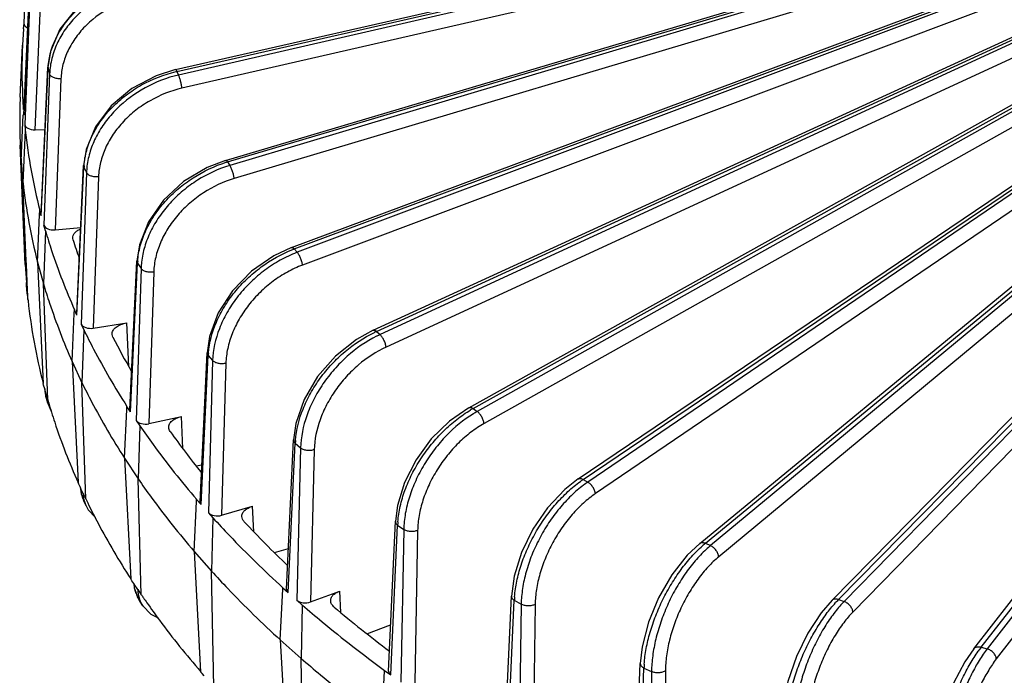
# Model space of a CAD drawing. Units: inches. Extents: x 0 to 17, y 0 to 11.
# Drawn here: x 11.8 to 13, y 6.1 to 7 of the extents above; entities that cross this region are included whole.
import ezdxf

# ---------------------------------------------------------------- set-up
doc = ezdxf.new("R2010")
doc.units = ezdxf.units.IN
doc.header["$LTSCALE"] = 0.935
doc.header["$MEASUREMENT"] = 0
doc.layers.add('7_ALL_FEATURES', color=7, linetype='CONTINUOUS')

msp = doc.modelspace()

# ---------------------------------------------------------------- linework, layer by layer
at = {"layer": '7_ALL_FEATURES', "color": 7, "linetype": 'CONTINUOUS'}
for p, q in [((11.7667, 7.1611), (11.7582, 6.9639)), ((11.9569, 6.9029), (12.7742, 7.089)), ((11.7667, 7.0368), (11.7581, 6.8439)), ((12.0223, 6.7841), (12.8124, 7.0188)), ((12.1089, 6.6699), (13.0172, 7.0088)), ((11.7582, 6.9639), (11.7575, 6.9565)), ((12.2156, 6.5614), (13.0992, 6.9668)), ((11.7576, 6.9565), (11.7564, 6.9349)), ((11.7534, 6.8668), (11.7564, 6.9349)), ((12.3412, 6.46), (13.1769, 6.9263)), ((11.7809, 6.7126), (11.7898, 6.906)), ((12.4843, 6.3666), (13.2523, 6.8862)), ((11.7545, 6.7833), (11.7572, 6.8439)), ((11.7582, 6.8433), (11.7581, 6.8439)), ((12.6435, 6.2823), (13.3269, 6.8455)), ((11.7599, 6.8237), (11.7571, 6.7546)), ((11.7593, 6.8312), (11.7599, 6.8237)), ((11.7728, 6.8241), (11.7861, 6.8245)), ((11.7534, 6.804), (11.7546, 6.7833)), ((11.7601, 6.6478), (11.7534, 6.804)), ((12.8168, 6.208), (13.4024, 6.8034)), ((11.7545, 6.7833), (11.7571, 6.7546)), ((11.7545, 6.7833), (11.7604, 6.6478)), ((11.8274, 6.5833), (11.8365, 6.7773)), ((13.0026, 6.1443), (13.4803, 6.7586)), ((11.7613, 6.6526), (11.7571, 6.7546)), ((11.776, 6.6509), (11.7788, 6.7127)), ((11.7788, 6.7127), (11.7791, 6.7186)), ((11.7811, 6.7112), (11.7791, 6.7186)), ((11.7811, 6.7112), (11.7809, 6.7126)), ((11.7864, 6.6918), (11.7844, 6.6992)), ((11.7992, 6.693), (11.8327, 6.696)), ((11.7864, 6.6918), (11.7838, 6.6225)), ((11.8227, 6.6797), (11.8223, 6.682)), ((11.7601, 6.6478), (11.7615, 6.6239)), ((11.7604, 6.6478), (11.7615, 6.6239)), ((11.7615, 6.6479), (11.7613, 6.6526)), ((11.7629, 6.6142), (11.7615, 6.6479)), ((11.776, 6.6509), (11.7838, 6.6225)), ((11.776, 6.6509), (11.7835, 6.4919)), ((11.897, 6.4576), (11.9063, 6.6521)), ((11.7617, 6.6214), (11.7615, 6.6239)), ((11.7619, 6.6189), (11.7617, 6.6214)), ((11.7621, 6.6164), (11.7619, 6.6189)), ((11.7623, 6.6142), (11.7621, 6.6164)), ((11.7895, 6.4701), (11.7838, 6.6225)), ((11.7629, 6.607), (11.7623, 6.6142)), ((11.7628, 6.6092), (11.763, 6.6066)), ((11.7633, 6.607), (11.7629, 6.6142)), ((11.763, 6.6066), (11.7632, 6.6042)), ((11.7632, 6.6042), (11.7635, 6.6018)), ((11.7633, 6.6054), (11.7633, 6.607)), ((11.7635, 6.6018), (11.7633, 6.6054)), ((11.7636, 6.6018), (11.7637, 6.6003)), ((11.8213, 6.5206), (11.8243, 6.5835)), ((11.8243, 6.5835), (11.8245, 6.5884)), ((11.8278, 6.5812), (11.8245, 6.5884)), ((11.8278, 6.5812), (11.8274, 6.5833)), ((11.8333, 6.5694), (11.8366, 6.5622)), ((11.8491, 6.5642), (11.893, 6.571)), ((11.8366, 6.5622), (11.8342, 6.4928)), ((11.8749, 6.5524), (11.8739, 6.5561)), ((11.989, 6.3368), (11.9983, 6.5319)), ((11.8213, 6.5206), (11.8342, 6.4928)), ((11.8213, 6.5206), (11.8292, 6.362)), ((11.7841, 6.4895), (11.7835, 6.4919)), ((11.7855, 6.4846), (11.7841, 6.4895)), ((11.8392, 6.3406), (11.8342, 6.4928)), ((11.7853, 6.4855), (11.7861, 6.4786)), ((11.7861, 6.4786), (11.7871, 6.4745)), ((11.789, 6.4676), (11.7871, 6.4745)), ((11.7874, 6.4774), (11.7888, 6.4725)), ((11.7888, 6.4725), (11.7895, 6.4701)), ((11.7889, 6.4679), (11.7936, 6.4565)), ((11.7895, 6.4701), (11.7901, 6.4683)), ((11.7901, 6.4683), (11.7903, 6.4673)), ((11.893, 6.4578), (11.8932, 6.4617)), ((11.8978, 6.4547), (11.8932, 6.4617)), ((11.89, 6.3937), (11.893, 6.4578)), ((11.8978, 6.4547), (11.897, 6.4576)), ((11.9221, 6.4391), (11.9645, 6.4485)), ((11.9054, 6.4434), (11.91, 6.4364)), ((11.91, 6.4364), (11.9078, 6.3668)), ((12.1023, 6.2221), (12.1116, 6.4178)), ((11.89, 6.3937), (11.9078, 6.3668)), ((11.89, 6.3937), (11.8983, 6.2356)), ((11.9841, 6.3837), (11.9913, 6.3853)), ((11.8303, 6.3597), (11.8292, 6.362)), ((11.8323, 6.3554), (11.8303, 6.3597)), ((11.912, 6.2149), (11.9078, 6.3668)), ((11.8321, 6.3565), (11.8334, 6.3473)), ((11.8326, 6.3548), (11.8323, 6.3554)), ((11.8334, 6.3473), (11.8367, 6.3378)), ((11.8358, 6.3478), (11.8392, 6.3406)), ((11.8397, 6.3314), (11.8367, 6.3378)), ((11.9813, 6.2716), (11.9844, 6.337)), ((11.9844, 6.337), (11.9845, 6.3398)), ((11.9845, 6.3398), (11.9904, 6.3332)), ((11.8397, 6.3315), (11.8426, 6.3261)), ((11.8426, 6.3261), (11.8521, 6.316)), ((11.9999, 6.3223), (12.0058, 6.3157)), ((12.0173, 6.3191), (12.0578, 6.331)), ((12.0058, 6.3157), (12.0039, 6.246)), ((12.2358, 6.115), (12.2449, 6.3112)), ((11.9813, 6.2716), (12.0039, 6.246)), ((11.9813, 6.2716), (11.9898, 6.1141)), ((12.0864, 6.2702), (12.1049, 6.2757)), ((12.0072, 6.0943), (12.0039, 6.246)), ((11.8998, 6.2333), (11.8983, 6.2356)), ((11.9022, 6.2297), (11.8998, 6.2333)), ((11.9022, 6.2297), (11.9029, 6.2239)), ((11.9029, 6.2287), (11.9022, 6.2297)), ((11.9029, 6.2239), (11.9083, 6.2093)), ((11.9074, 6.2219), (11.912, 6.2149)), ((12.0941, 6.1557), (12.0973, 6.2224)), ((12.0973, 6.2224), (12.0974, 6.2241)), ((12.0974, 6.2241), (12.1044, 6.2179)), ((12.1338, 6.2055), (12.1719, 6.2198)), ((11.9083, 6.2093), (11.9101, 6.2063)), ((11.914, 6.2004), (11.91, 6.2064)), ((12.1159, 6.2077), (12.1229, 6.2014)), ((12.3886, 6.03), (12.3968, 6.2132)), ((12.8168, 6.208), (12.8168, 6.208)), ((12.1229, 6.2014), (12.1213, 6.1316)), ((12.2076, 6.1639), (12.2386, 6.1756)), ((12.0941, 6.1557), (12.1213, 6.1316)), ((12.0941, 6.1557), (12.1029, 5.9987)), ((12.1238, 5.9801), (12.1213, 6.1316)), ((11.9918, 6.1119), (11.9898, 6.1141)), ((12.2274, 6.0473), (12.2305, 6.1152)), ((12.2305, 6.1152), (12.2306, 6.1159)), ((12.2306, 6.1159), (12.2387, 6.1101)), ((12.5571, 5.9276), (12.5656, 6.1249)), ((11.9945, 6.1087), (11.9918, 6.1119))]:
    msp.add_line(p, q, dxfattribs=at)
at = {"layer": '7_ALL_FEATURES', "color": 9, "linetype": 'CONTINUOUS'}
for p, q in [((11.9587, 6.9006), (12.776, 7.0867)), ((12.7775, 7.0834), (11.9609, 6.8959)), ((12.7819, 7.066), (11.9653, 6.8785)), ((12.9728, 7.06), (12.028, 6.7774)), ((12.9785, 7.043), (12.0337, 6.7603)), ((11.7582, 6.8433), (11.7667, 7.0362)), ((11.7674, 7.0288), (11.7593, 6.8312)), ((11.7809, 7.0216), (11.7728, 6.8241)), ((12.025, 6.782), (12.815, 7.0167)), ((12.1124, 6.668), (13.0208, 7.0069)), ((13.0505, 7.0144), (12.1163, 6.6636)), ((13.0574, 6.9977), (12.1232, 6.6469)), ((12.22, 6.5599), (13.1036, 6.9652)), ((13.1233, 6.9704), (12.2247, 6.5557)), ((13.1313, 6.9541), (12.2327, 6.5395)), ((13.1934, 6.927), (12.352, 6.455)), ((12.3466, 6.4588), (13.1824, 6.9251)), ((11.7811, 6.7112), (11.79, 6.9046)), ((11.7898, 6.906), (11.79, 6.9046)), ((11.79, 6.9046), (11.792, 6.8973)), ((11.9587, 6.9006), (11.9609, 6.8959)), ((13.2024, 6.9113), (12.361, 6.4393)), ((11.792, 6.8973), (11.7844, 6.6992)), ((11.8068, 6.891), (11.7992, 6.693)), ((12.4908, 6.366), (13.2588, 6.8855)), ((13.2625, 6.8834), (12.4968, 6.3625)), ((13.2724, 6.8682), (12.5068, 6.3474)), ((12.651, 6.2824), (13.3344, 6.8456)), ((13.3323, 6.8385), (12.6576, 6.2793)), ((13.3431, 6.824), (12.6684, 6.2647)), ((12.8254, 6.2089), (13.411, 6.8043)), ((13.4045, 6.7915), (12.8326, 6.2062)), ((11.8278, 6.5812), (11.837, 6.7751)), ((11.8365, 6.7773), (11.837, 6.7751)), ((11.837, 6.7751), (11.8403, 6.768)), ((12.025, 6.782), (12.028, 6.7774)), ((13.416, 6.7777), (12.8441, 6.1923)), ((11.8403, 6.768), (11.8333, 6.5694)), ((11.8561, 6.7626), (11.8491, 6.5642)), ((13.0122, 6.1463), (13.49, 6.7606)), ((13.4809, 6.7412), (13.0199, 6.1441)), ((13.493, 6.7281), (13.0319, 6.1309)), ((12.1124, 6.668), (12.1163, 6.6636)), ((11.8978, 6.4547), (11.9071, 6.6492)), ((11.9117, 6.6424), (11.9054, 6.4434)), ((11.9063, 6.6521), (11.9071, 6.6492)), ((11.9071, 6.6492), (11.9117, 6.6424)), ((11.9284, 6.6379), (11.9221, 6.4391)), ((11.7628, 6.6092), (11.7621, 6.6164)), ((11.7628, 6.6092), (11.7629, 6.6071)), ((11.8957, 6.5138), (11.893, 6.571)), ((12.22, 6.5599), (12.2247, 6.5557)), ((11.9904, 6.3332), (11.9997, 6.5282)), ((11.9983, 6.5319), (11.9997, 6.5282)), ((11.9997, 6.5282), (12.0055, 6.5217)), ((12.0055, 6.5217), (11.9999, 6.3223)), ((12.0229, 6.5182), (12.0173, 6.3191)), ((11.7874, 6.4774), (11.7855, 6.4846)), ((11.9665, 6.4064), (11.9645, 6.4485)), ((12.3466, 6.4588), (12.352, 6.455)), ((12.1044, 6.2179), (12.1137, 6.4135)), ((12.1137, 6.4135), (12.1206, 6.4073)), ((12.1206, 6.4073), (12.1159, 6.2077)), ((12.1385, 6.405), (12.1338, 6.2055)), ((12.4908, 6.366), (12.4968, 6.3625)), ((11.8358, 6.3478), (11.8326, 6.3548)), ((12.0594, 6.2975), (12.0578, 6.331)), ((12.2387, 6.1101), (12.2478, 6.3063)), ((12.2478, 6.3063), (12.2558, 6.3006)), ((12.2558, 6.3006), (12.252, 6.1006)), ((12.274, 6.2993), (12.2701, 6.0995)), ((12.651, 6.2824), (12.6576, 6.2793)), ((11.9074, 6.2219), (11.9029, 6.2287)), ((12.1732, 6.1918), (12.1719, 6.2198)), ((12.3924, 6.0245), (12.4006, 6.2077)), ((12.4006, 6.2077), (12.4096, 6.2025)), ((12.8254, 6.2089), (12.8326, 6.2062)), ((12.4096, 6.2025), (12.4069, 6.0162)), ((12.4279, 6.2023), (12.4251, 6.0164)), ((13.0122, 6.1463), (13.0199, 6.1441)), ((12.5619, 5.9217), (12.5704, 6.1189)), ((12.5704, 6.1189), (12.5803, 6.1143)), ((12.5803, 6.1143), (12.5783, 5.914)), ((12.5985, 6.1152), (12.5965, 5.9151))]:
    msp.add_line(p, q, dxfattribs=at)
at = {"layer": '7_ALL_FEATURES', "color": 7, "linetype": 'CONTINUOUS'}
for points in [[(11.9132, 7.025), (11.8873, 7.0186), (11.8544, 7.0036), (11.8265, 6.9823), (11.8055, 6.9561), (11.7931, 6.9269), (11.7898, 6.906)], [(11.9569, 6.9029), (11.9316, 6.895), (11.8996, 6.8782), (11.8724, 6.8553), (11.852, 6.8281), (11.8398, 6.7984), (11.8365, 6.7773)], [(12.0223, 6.7841), (11.9981, 6.7748), (11.9673, 6.7562), (11.941, 6.7319), (11.9213, 6.7037), (11.9095, 6.6734), (11.9063, 6.6522)], [(12.1089, 6.6699), (12.0858, 6.6592), (12.0565, 6.6389), (12.0316, 6.6133), (12.0128, 6.5841), (12.0014, 6.5534), (11.9983, 6.5319)], [(12.2156, 6.5614), (12.1939, 6.5494), (12.1664, 6.5276), (12.143, 6.5007), (12.1254, 6.4707), (12.1146, 6.4395), (12.1116, 6.4178)], [(12.3412, 6.46), (12.3157, 6.4425), (12.2919, 6.4191), (12.2719, 6.3918), (12.2568, 6.3622), (12.2475, 6.3318), (12.2449, 6.3112)], [(12.4843, 6.3666), (12.4666, 6.3527), (12.4441, 6.3289), (12.4248, 6.3009), (12.4099, 6.2703), (12.4003, 6.2391), (12.3968, 6.2132)], [(12.6435, 6.2823), (12.6271, 6.2668), (12.6067, 6.2409), (12.5894, 6.211), (12.5762, 6.1791), (12.5681, 6.1469), (12.5656, 6.1249)], [(12.8168, 6.208), (12.8026, 6.1914), (12.785, 6.1644), (12.7701, 6.1339), (12.7588, 6.1015), (12.7516, 6.0692), (12.7495, 6.0473)], [(11.914, 6.2004), (11.9244, 6.1894), (11.9341, 6.1847)], [(13.0026, 6.1443), (12.9906, 6.1269), (12.976, 6.099), (12.9636, 6.0679), (12.9542, 6.0353), (12.9482, 6.003), (12.9464, 5.9812)]]:
    msp.add_lwpolyline(points, dxfattribs=at)
for centre, radius, start, end in [((12.4884, 6.9036), 0.7327, 177.55, 182.873), ((12.487, 6.8354), 0.7342, 177.5502, 178.7932), ((12.4907, 6.9037), 0.7351, 182.8723, 184.1327), ((12.4863, 6.8354), 0.7335, 178.7933, 179.329), ((12.4866, 6.8354), 0.7338, 179.3299, 182.4499), ((12.5096, 6.9059), 0.7541, 186.2545, 194.3816), ((12.5077, 6.8377), 0.7551, 186.3179, 194.3181), ((12.5845, 6.92), 0.7988, 197.5075, 199.3096), ((12.5154, 6.6819), 0.7561, 186.1939, 194.5519), ((12.695, 6.9684), 0.9196, 206.8999, 210.0764), ((12.8382, 7.0608), 1.0902, 215.4282, 218.9706), ((12.6458, 6.7281), 0.8948, 205.659, 205.9147), ((12.6492, 6.7298), 0.8986, 205.9147, 206.1864), ((13.0036, 7.2042), 1.3092, 223.0415, 226.575), ((12.7773, 6.8053), 1.0474, 214.3068, 214.5715), ((12.7836, 6.8097), 1.0551, 214.5717, 215.0042), ((13.1794, 7.3994), 1.572, 229.7925, 233.1656)]:
    msp.add_arc(centre, radius, start, end, dxfattribs=at)
at = {"layer": '7_ALL_FEATURES', "color": 9, "linetype": 'CONTINUOUS'}
for centre, radius, start, end in [((11.8815, 6.9004), 0.0916, 176.5642, 177.3816), ((11.8893, 6.8935), 0.0974, 173.0373, 177.7572), ((11.9962, 6.7361), 0.1688, 102.8386, 103.1669), ((11.9317, 6.7707), 0.0948, 176.1205, 177.3276), ((11.9413, 6.7644), 0.1011, 173.1845, 177.9171), ((12.0724, 6.6224), 0.1664, 106.5585, 107.1141), ((12.1695, 6.5151), 0.1631, 110.4778, 111.2772), ((12.1724, 6.5143), 0.1595, 110.5868, 111.9453), ((12.0065, 6.6445), 0.0994, 175.7874, 177.3027), ((12.0178, 6.6388), 0.1061, 173.4613, 178.0996), ((12.2865, 6.4151), 0.1593, 114.6595, 115.7225), ((12.2898, 6.4147), 0.1553, 114.7753, 116.5578), ((12.1053, 6.5233), 0.1057, 175.5656, 177.3068), ((11.8323, 6.4867), 0.0468, 182.6437, 191.6724), ((11.832, 6.4867), 0.0466, 191.6793, 195.1841), ((11.8312, 6.4791), 0.0438, 182.1904, 185.9325), ((11.831, 6.4791), 0.0436, 185.9334, 192.181), ((11.8308, 6.479), 0.0434, 192.1858, 194.9203), ((12.4227, 6.3226), 0.1561, 119.1758, 120.5187), ((12.4261, 6.3228), 0.1515, 119.2998, 121.501), ((12.2271, 6.4082), 0.1135, 175.4524, 177.3437), ((12.5768, 6.2389), 0.1535, 124.1022, 125.7341), ((12.5804, 6.2397), 0.1485, 124.2367, 126.8305), ((11.8791, 6.3571), 0.0466, 182.7318, 192.0306), ((11.8778, 6.3568), 0.0453, 192.0329, 198.4029), ((11.877, 6.3565), 0.0444, 198.4186, 200.5411), ((11.8768, 6.3564), 0.0442, 200.5441, 204.9), ((11.877, 6.3488), 0.0412, 200.2661, 204.8016), ((12.3719, 6.3006), 0.1243, 175.4537, 177.4067), ((12.7484, 6.1643), 0.153, 129.5241, 131.4349), ((12.7517, 6.1659), 0.1473, 129.6699, 132.5997), ((11.9463, 6.2301), 0.0434, 196.299, 200.4894), ((11.9453, 6.2297), 0.0423, 200.4958, 205.9391), ((11.9448, 6.2295), 0.0417, 205.9443, 213.6042), ((11.9464, 6.2219), 0.0389, 199.843, 213.5764), ((12.539, 6.2017), 0.1385, 175.5624, 177.4976), ((12.9371, 6.0992), 0.1565, 135.5268, 137.6669), ((12.9395, 6.1018), 0.1494, 135.6842, 138.8388), ((13.1441, 6.0439), 0.167, 142.1853, 144.4452), ((13.1445, 6.0479), 0.1574, 142.3537, 145.5521), ((12.7281, 6.1124), 0.1578, 175.7721, 177.6153)]:
    msp.add_arc(centre, radius, start, end, dxfattribs=at)
at = {"layer": '7_ALL_FEATURES', "color": 7, "linetype": 'CONTINUOUS'}
for centre, ratio, start_param, end_param in [((11.7711, 6.9635), 0.577043, 3.088984, 4.042176), ((11.7722, 6.8316), 0.577116, -3.089577, -1.51939), ((11.7972, 6.7003), 0.577199, -2.984925, -1.414737), ((11.8458, 6.5714), 0.577289, -2.88024, -1.310053), ((11.9175, 6.446), 0.577381, -2.775523, -1.205336), ((12.0019, 6.3366), 0.576903, 3.114018, 3.61252), ((12.0115, 6.3257), 0.577471, -2.670773, -1.100586), ((12.1153, 6.2219), 0.576914, 3.114188, 3.717081), ((12.1267, 6.2117), 0.577556, -2.565991, -0.995804), ((12.2488, 6.1148), 0.576943, 3.114659, 3.821651)]:
    msp.add_ellipse(centre, major_axis=(0.0129, 0), ratio=ratio, start_param=start_param, end_param=end_param, dxfattribs=at)
at = {"layer": '7_ALL_FEATURES', "color": 9, "linetype": 'CONTINUOUS'}
for points, knots in [([(11.7901, 6.9059), (11.7905, 6.9127), (11.7928, 6.9264), (11.8006, 6.9461), (11.8124, 6.9648), (11.8331, 6.9877), (11.8668, 7.0102), (11.898, 7.02), (11.9142, 7.0227)], [0, 0, 0, 0, 0.111077, 0.226229, 0.34609, 0.470813, 0.731457, 1, 1, 1, 1]), ([(11.9155, 7.0178), (11.9, 7.0152), (11.8699, 7.0058), (11.8374, 6.9843), (11.8168, 6.9624), (11.8048, 6.9445), (11.7965, 6.9253), (11.7934, 6.912), (11.7926, 6.9053)], [0, 0, 0, 0, 0.265348, 0.524476, 0.649456, 0.770303, 0.886993, 1, 1, 1, 1]), ([(11.9187, 7.0002), (11.9039, 6.9978), (11.8753, 6.9886), (11.8448, 6.9674), (11.8262, 6.946), (11.8157, 6.9285), (11.8089, 6.91), (11.807, 6.8973), (11.8068, 6.891)], [0, 0, 0, 0, 0.266639, 0.526264, 0.651054, 0.771435, 0.887565, 1, 1, 1, 1]), ([(11.8371, 6.7771), (11.8375, 6.7839), (11.84, 6.7977), (11.8476, 6.8176), (11.8591, 6.8368), (11.874, 6.8544), (11.8919, 6.8701), (11.9189, 6.8878), (11.9419, 6.8967), (11.9577, 6.9004)], [0, 0, 0, 0, 0.110826, 0.226642, 0.347593, 0.473346, 0.602949, 0.735057, 1, 1, 1, 1]), ([(11.9569, 6.9029), (11.957, 6.9029), (11.9572, 6.9028), (11.9575, 6.9026), (11.9578, 6.9023), (11.9582, 6.9016), (11.9585, 6.901), (11.9587, 6.9006)], [0, 0, 0, 0, 0.124512, 0.2141, 0.326012, 0.618446, 1, 1, 1, 1]), ([(11.8068, 6.891), (11.8051, 6.8908), (11.8018, 6.891), (11.7979, 6.892), (11.7953, 6.8934), (11.7933, 6.8948), (11.7923, 6.8963), (11.792, 6.8973)], [0, 0, 0, 0, 0.295089, 0.574264, 0.699413, 0.812272, 1, 1, 1, 1]), ([(11.9609, 6.8959), (11.9456, 6.8924), (11.9161, 6.8811), (11.8845, 6.8577), (11.8646, 6.8347), (11.8529, 6.8162), (11.8447, 6.7966), (11.8417, 6.7831), (11.8409, 6.7764)], [0, 0, 0, 0, 0.261955, 0.521509, 0.647508, 0.769468, 0.886948, 1, 1, 1, 1]), ([(11.9653, 6.8785), (11.9651, 6.88), (11.9646, 6.8831), (11.9636, 6.8878), (11.9624, 6.8921), (11.9614, 6.8947), (11.9609, 6.8959)], [0, 0, 0, 0, 0.252244, 0.529634, 0.79146, 1, 1, 1, 1]), ([(11.9653, 6.8785), (11.9508, 6.8752), (11.9295, 6.8668), (11.9047, 6.8503), (11.8884, 6.8355), (11.8749, 6.8188), (11.8647, 6.8007), (11.8582, 6.7819), (11.8563, 6.7689), (11.8561, 6.7626)], [0, 0, 0, 0, 0.263283, 0.394856, 0.524188, 0.649991, 0.771363, 0.887997, 1, 1, 1, 1]), ([(12.0223, 6.7841), (12.0227, 6.7842), (12.0235, 6.7838), (12.0243, 6.7829), (12.0247, 6.7823), (12.025, 6.782)], [0, 0, 0, 0, 0.357016, 0.641406, 1, 1, 1, 1]), ([(11.9073, 6.6519), (11.9078, 6.6586), (11.9102, 6.6725), (11.9177, 6.6927), (11.9287, 6.7123), (11.943, 6.7307), (11.9602, 6.7473), (11.986, 6.7664), (12.0081, 6.7768), (12.0234, 6.7815)], [0, 0, 0, 0, 0.111083, 0.227911, 0.350148, 0.477005, 0.607147, 0.738935, 1, 1, 1, 1]), ([(12.028, 6.7774), (12.0132, 6.7729), (11.9916, 6.763), (11.9663, 6.7446), (11.9494, 6.7285), (11.9351, 6.7106), (11.9239, 6.6914), (11.916, 6.6714), (11.9131, 6.6577), (11.9123, 6.6509)], [0, 0, 0, 0, 0.257932, 0.388555, 0.518077, 0.645023, 0.768142, 0.886592, 1, 1, 1, 1]), ([(12.0337, 6.7603), (12.0336, 6.7618), (12.033, 6.7649), (12.0317, 6.7695), (12.0303, 6.7732), (12.029, 6.7758), (12.0284, 6.7769), (12.028, 6.7774)], [0, 0, 0, 0, 0.248874, 0.523988, 0.786401, 0.901532, 1, 1, 1, 1]), ([(11.8561, 6.7626), (11.8544, 6.7624), (11.8511, 6.7623), (11.8464, 6.7633), (11.8426, 6.7651), (11.8408, 6.767), (11.8403, 6.768)], [0, 0, 0, 0, 0.285963, 0.564062, 0.806488, 1, 1, 1, 1]), ([(12.0337, 6.7603), (12.0195, 6.7561), (11.999, 6.7464), (11.9752, 6.7284), (11.9594, 6.7127), (11.9465, 6.6952), (11.9367, 6.6766), (11.9304, 6.6574), (11.9286, 6.6443), (11.9284, 6.6379)], [0, 0, 0, 0, 0.259599, 0.390969, 0.520924, 0.647853, 0.770449, 0.887952, 1, 1, 1, 1]), ([(12.1089, 6.6699), (12.1091, 6.6699), (12.1097, 6.67), (12.1106, 6.6696), (12.1115, 6.6689), (12.1121, 6.6683), (12.1124, 6.668)], [0, 0, 0, 0, 0.175959, 0.392124, 0.666017, 1, 1, 1, 1]), ([(11.9999, 6.5314), (12.001, 6.5454), (12.0068, 6.5667), (12.0205, 6.5927), (12.0341, 6.6118), (12.0503, 6.6293), (12.0747, 6.6497), (12.0957, 6.6615), (12.1103, 6.6672)], [0, 0, 0, 0, 0.229164, 0.352865, 0.4809, 0.611584, 0.743006, 1, 1, 1, 1]), ([(12.1128, 6.6622), (12.1055, 6.6593), (12.0911, 6.6522), (12.0711, 6.6388), (12.0528, 6.6227), (12.0369, 6.6046), (12.0238, 6.5848), (12.0109, 6.5578), (12.0059, 6.5359), (12.0055, 6.5217)], [0, 0, 0, 0, 0.127062, 0.257063, 0.38816, 0.518556, 0.646407, 0.7701, 1, 1, 1, 1]), ([(12.1232, 6.6469), (12.123, 6.6484), (12.1224, 6.6515), (12.1208, 6.656), (12.1191, 6.6596), (12.1175, 6.662), (12.1167, 6.6631), (12.1163, 6.6636)], [0, 0, 0, 0, 0.24505, 0.51742, 0.780474, 0.897815, 1, 1, 1, 1]), ([(11.9284, 6.6379), (11.9268, 6.6376), (11.9234, 6.6374), (11.9186, 6.638), (11.9145, 6.6396), (11.9124, 6.6414), (11.9117, 6.6424)], [0, 0, 0, 0, 0.276065, 0.552087, 0.799335, 1, 1, 1, 1]), ([(12.1232, 6.6469), (12.1164, 6.6443), (12.103, 6.6381), (12.0843, 6.6261), (12.0673, 6.6115), (12.0523, 6.5948), (12.04, 6.5766), (12.0307, 6.5574), (12.0247, 6.5379), (12.023, 6.5247), (12.0229, 6.5182)], [0, 0, 0, 0, 0.126287, 0.255878, 0.386813, 0.517238, 0.645232, 0.769102, 0.887637, 1, 1, 1, 1]), ([(12.1139, 6.4172), (12.115, 6.4313), (12.1206, 6.4526), (12.1334, 6.4792), (12.1461, 6.4989), (12.1613, 6.5173), (12.1839, 6.5389), (12.2035, 6.5519), (12.2173, 6.5586)], [0, 0, 0, 0, 0.231582, 0.356695, 0.485773, 0.616804, 0.747627, 1, 1, 1, 1]), ([(12.2203, 6.5536), (12.2064, 6.5467), (12.1867, 6.533), (12.1644, 6.5105), (12.1496, 6.4915), (12.1375, 6.471), (12.1256, 6.4436), (12.121, 6.4216), (12.1206, 6.4073)], [0, 0, 0, 0, 0.252517, 0.383263, 0.514167, 0.643117, 0.768161, 1, 1, 1, 1]), ([(12.2156, 6.5614), (12.2159, 6.5616), (12.2165, 6.5617), (12.2173, 6.5615), (12.2186, 6.561), (12.2194, 6.5604), (12.22, 6.5599)], [0, 0, 0, 0, 0.190588, 0.353297, 0.541391, 1, 1, 1, 1]), ([(12.2327, 6.5395), (12.2325, 6.5409), (12.2318, 6.544), (12.23, 6.5484), (12.228, 6.5519), (12.2261, 6.5543), (12.2252, 6.5553), (12.2247, 6.5557)], [0, 0, 0, 0, 0.240965, 0.510248, 0.773962, 0.893737, 1, 1, 1, 1]), ([(12.2327, 6.5395), (12.2196, 6.5335), (12.2011, 6.5212), (12.18, 6.5007), (12.166, 6.4832), (12.1545, 6.4643), (12.1432, 6.4387), (12.1388, 6.4183), (12.1385, 6.405)], [0, 0, 0, 0, 0.250964, 0.381602, 0.512704, 0.642041, 0.767539, 1, 1, 1, 1]), ([(12.0229, 6.5182), (12.0213, 6.5178), (12.018, 6.5174), (12.0131, 6.5178), (12.0093, 6.519), (12.0069, 6.5204), (12.0059, 6.5212), (12.0055, 6.5217)], [0, 0, 0, 0, 0.265685, 0.538841, 0.790417, 0.901527, 1, 1, 1, 1]), ([(12.2481, 6.3105), (12.2486, 6.3173), (12.2508, 6.3313), (12.2571, 6.3522), (12.2662, 6.3731), (12.2779, 6.3934), (12.2919, 6.4125), (12.3076, 6.4298), (12.3248, 6.4448), (12.3371, 6.4533), (12.3434, 6.457)], [0, 0, 0, 0, 0.113723, 0.23464, 0.361071, 0.491038, 0.622229, 0.752248, 0.878882, 1, 1, 1, 1]), ([(12.347, 6.452), (12.334, 6.4441), (12.316, 6.4292), (12.2957, 6.4056), (12.2822, 6.3858), (12.2711, 6.3648), (12.2628, 6.3432), (12.2574, 6.3218), (12.256, 6.3075), (12.2558, 6.3006)], [0, 0, 0, 0, 0.248062, 0.37824, 0.509458, 0.639344, 0.765628, 0.886411, 1, 1, 1, 1]), ([(12.3412, 6.46), (12.3415, 6.4602), (12.3423, 6.4604), (12.3437, 6.4603), (12.3452, 6.4598), (12.3461, 6.4592), (12.3466, 6.4588)], [0, 0, 0, 0, 0.200688, 0.426914, 0.692664, 1, 1, 1, 1]), ([(12.361, 6.4393), (12.3608, 6.4407), (12.3601, 6.4438), (12.3581, 6.4481), (12.3558, 6.4514), (12.3536, 6.4537), (12.3525, 6.4546), (12.352, 6.455)], [0, 0, 0, 0, 0.236814, 0.502801, 0.767168, 0.889493, 1, 1, 1, 1]), ([(12.361, 6.4393), (12.355, 6.4359), (12.3432, 6.4281), (12.327, 6.4139), (12.3122, 6.3974), (12.2993, 6.379), (12.2886, 6.3595), (12.2806, 6.3393), (12.2755, 6.3192), (12.2741, 6.3058), (12.274, 6.2993)], [0, 0, 0, 0, 0.120076, 0.246177, 0.376081, 0.507477, 0.637837, 0.764718, 0.886042, 1, 1, 1, 1]), ([(12.1116, 6.4178), (12.1116, 6.417), (12.112, 6.4154), (12.113, 6.4141), (12.1137, 6.4135)], [0, 0, 0, 0, 0.466183, 1, 1, 1, 1]), ([(12.1385, 6.405), (12.137, 6.4044), (12.1337, 6.4038), (12.1288, 6.4039), (12.1249, 6.4049), (12.1222, 6.4061), (12.1211, 6.4069), (12.1206, 6.4073)], [0, 0, 0, 0, 0.255514, 0.525686, 0.7816, 0.896866, 1, 1, 1, 1]), ([(12.4009, 6.2124), (12.4014, 6.2192), (12.4035, 6.2333), (12.4092, 6.2543), (12.4175, 6.2755), (12.4281, 6.2963), (12.4406, 6.316), (12.4548, 6.3342), (12.4703, 6.3501), (12.4815, 6.3594), (12.4872, 6.3635)], [0, 0, 0, 0, 0.11503, 0.237528, 0.365417, 0.496386, 0.627844, 0.757171, 0.881969, 1, 1, 1, 1]), ([(12.4914, 6.3586), (12.4856, 6.3543), (12.4744, 6.3446), (12.4591, 6.3279), (12.4451, 6.3091), (12.4331, 6.2886), (12.4232, 6.2671), (12.4157, 6.2453), (12.411, 6.2237), (12.4097, 6.2094), (12.4096, 6.2025)], [0, 0, 0, 0, 0.118743, 0.244016, 0.373631, 0.505165, 0.635997, 0.763557, 0.885593, 1, 1, 1, 1]), ([(12.4843, 6.3666), (12.4847, 6.3669), (12.4857, 6.3673), (12.4873, 6.3673), (12.489, 6.3669), (12.4902, 6.3663), (12.4908, 6.366)], [0, 0, 0, 0, 0.207785, 0.437225, 0.700895, 1, 1, 1, 1]), ([(12.5068, 6.3474), (12.5066, 6.3488), (12.5058, 6.3518), (12.5036, 6.356), (12.5006, 6.3598), (12.4981, 6.3618), (12.4968, 6.3625)], [0, 0, 0, 0, 0.232882, 0.495593, 0.760699, 1, 1, 1, 1]), ([(11.8358, 6.3478), (11.8359, 6.3467), (11.8362, 6.3422), (11.8372, 6.3377), (11.8384, 6.3345)], [0, 0, 0, 0, 0.252983, 1, 1, 1, 1]), ([(12.5068, 6.3474), (12.5013, 6.3436), (12.4905, 6.3351), (12.4758, 6.3199), (12.4624, 6.3026), (12.4507, 6.2835), (12.4411, 6.2634), (12.4338, 6.2428), (12.4292, 6.2224), (12.428, 6.2089), (12.4279, 6.2023)], [0, 0, 0, 0, 0.116685, 0.240859, 0.370142, 0.50198, 0.633545, 0.762032, 0.884944, 1, 1, 1, 1]), ([(12.2449, 6.3112), (12.2449, 6.3107), (12.245, 6.3098), (12.2456, 6.3085), (12.2465, 6.3073), (12.2473, 6.3066), (12.2478, 6.3063)], [0, 0, 0, 0, 0.221449, 0.457187, 0.715711, 1, 1, 1, 1]), ([(12.274, 6.2993), (12.2726, 6.2987), (12.2694, 6.2978), (12.2645, 6.2977), (12.2605, 6.2984), (12.2576, 6.2995), (12.2564, 6.3002), (12.2558, 6.3006)], [0, 0, 0, 0, 0.245371, 0.512232, 0.772243, 0.891782, 1, 1, 1, 1]), ([(12.6435, 6.2823), (12.6439, 6.2827), (12.645, 6.2833), (12.6468, 6.2835), (12.6489, 6.2832), (12.6503, 6.2827), (12.651, 6.2824)], [0, 0, 0, 0, 0.212788, 0.444563, 0.706898, 1, 1, 1, 1]), ([(12.5707, 6.124), (12.5712, 6.1308), (12.5731, 6.1449), (12.5782, 6.1661), (12.5856, 6.1876), (12.5949, 6.2087), (12.606, 6.229), (12.6185, 6.2478), (12.6321, 6.2646), (12.642, 6.2746), (12.6471, 6.2791)], [0, 0, 0, 0, 0.116412, 0.240482, 0.369781, 0.501696, 0.633384, 0.762015, 0.885009, 1, 1, 1, 1]), ([(12.6519, 6.2743), (12.6468, 6.2696), (12.6369, 6.2592), (12.6235, 6.2417), (12.6113, 6.2221), (12.6007, 6.2011), (12.5921, 6.1792), (12.5856, 6.1571), (12.5815, 6.1355), (12.5804, 6.1212), (12.5803, 6.1143)], [0, 0, 0, 0, 0.115949, 0.239654, 0.368769, 0.500656, 0.632455, 0.761314, 0.884659, 1, 1, 1, 1]), ([(12.6684, 6.2647), (12.6682, 6.2662), (12.6674, 6.2691), (12.665, 6.2732), (12.6617, 6.2768), (12.659, 6.2786), (12.6576, 6.2793)], [0, 0, 0, 0, 0.229105, 0.488405, 0.754056, 1, 1, 1, 1]), ([(12.6684, 6.2647), (12.6635, 6.2607), (12.6538, 6.2514), (12.6408, 6.2355), (12.6289, 6.2173), (12.6185, 6.1976), (12.61, 6.177), (12.6037, 6.156), (12.5996, 6.1354), (12.5985, 6.1218), (12.5985, 6.1152)], [0, 0, 0, 0, 0.113202, 0.235403, 0.364038, 0.496301, 0.629065, 0.759172, 0.883729, 1, 1, 1, 1]), ([(11.9047, 6.2179), (11.9044, 6.2188), (11.9035, 6.2223), (11.903, 6.2259), (11.9029, 6.2287)], [0, 0, 0, 0, 0.247023, 1, 1, 1, 1]), ([(11.9074, 6.2219), (11.9074, 6.2208), (11.9077, 6.2163), (11.9087, 6.2118), (11.9098, 6.2087)], [0, 0, 0, 0, 0.2551, 1, 1, 1, 1]), ([(12.3968, 6.2132), (12.3968, 6.2127), (12.397, 6.2116), (12.3977, 6.2102), (12.399, 6.2088), (12.4, 6.2081), (12.4006, 6.2077)], [0, 0, 0, 0, 0.214921, 0.447622, 0.708805, 1, 1, 1, 1]), ([(12.7557, 6.0463), (12.7561, 6.0531), (12.7578, 6.0672), (12.7623, 6.0884), (12.7686, 6.1101), (12.7766, 6.1317), (12.7861, 6.1524), (12.7969, 6.1718), (12.8085, 6.1893), (12.817, 6.1998), (12.8214, 6.2046)], [0, 0, 0, 0, 0.117785, 0.24335, 0.373956, 0.506734, 0.638619, 0.766589, 0.887886, 1, 1, 1, 1]), ([(12.8168, 6.208), (12.8173, 6.2084), (12.8185, 6.2092), (12.8206, 6.2097), (12.823, 6.2096), (12.8246, 6.2092), (12.8254, 6.2089)], [0, 0, 0, 0, 0.216295, 0.449782, 0.711299, 1, 1, 1, 1]), ([(12.8441, 6.1923), (12.8439, 6.1937), (12.8431, 6.1967), (12.8405, 6.2007), (12.8369, 6.204), (12.8341, 6.2056), (12.8326, 6.2062)], [0, 0, 0, 0, 0.225707, 0.481623, 0.747693, 1, 1, 1, 1]), ([(12.4279, 6.2023), (12.4266, 6.2016), (12.4235, 6.2006), (12.4187, 6.2002), (12.4139, 6.2007), (12.4109, 6.2018), (12.4096, 6.2025)], [0, 0, 0, 0, 0.23547, 0.498888, 0.762913, 1, 1, 1, 1]), ([(12.827, 6.2001), (12.8226, 6.1951), (12.8141, 6.1841), (12.8026, 6.1658), (12.7922, 6.1456), (12.7832, 6.1241), (12.7759, 6.1019), (12.7704, 6.0797), (12.767, 6.058), (12.7661, 6.0437), (12.766, 6.0369)], [0, 0, 0, 0, 0.113279, 0.235502, 0.364145, 0.49636, 0.629059, 0.759137, 0.883728, 1, 1, 1, 1]), ([(12.8441, 6.1923), (12.8398, 6.1879), (12.8314, 6.1781), (12.8202, 6.1614), (12.8099, 6.1426), (12.801, 6.1224), (12.7937, 6.1012), (12.7883, 6.0799), (12.7849, 6.0591), (12.784, 6.0455), (12.7839, 6.0389)], [0, 0, 0, 0, 0.109735, 0.229992, 0.35799, 0.490662, 0.624588, 0.756278, 0.882469, 1, 1, 1, 1]), ([(12.9534, 5.9744), (12.9537, 5.9813), (12.9549, 5.9956), (12.9584, 6.0175), (12.9635, 6.0401), (12.9702, 6.0627), (12.9782, 6.0846), (12.9873, 6.1054), (12.9972, 6.1242), (13.0045, 6.1357), (13.0083, 6.141)], [0, 0, 0, 0, 0.116727, 0.242462, 0.373936, 0.507867, 0.64076, 0.769157, 0.889864, 1, 1, 1, 1]), ([(13.0026, 6.1443), (13.003, 6.1449), (13.0043, 6.146), (13.0067, 6.1468), (13.0094, 6.1469), (13.0113, 6.1466), (13.0122, 6.1463)], [0, 0, 0, 0, 0.218691, 0.453446, 0.714519, 1, 1, 1, 1]), ([(13.0319, 6.1309), (13.0318, 6.1323), (13.0309, 6.1352), (13.0282, 6.1391), (13.0244, 6.1422), (13.0214, 6.1436), (13.0199, 6.1441)], [0, 0, 0, 0, 0.222796, 0.475389, 0.741701, 1, 1, 1, 1]), ([(13.0147, 6.137), (13.011, 6.1316), (13.004, 6.12), (12.9945, 6.1012), (12.986, 6.0806), (12.9787, 6.0587), (12.9727, 6.0362), (12.9683, 6.0138), (12.9655, 5.9921), (12.9648, 5.9779), (12.9648, 5.9711)], [0, 0, 0, 0, 0.110835, 0.231723, 0.359949, 0.492461, 0.625968, 0.757141, 0.882862, 1, 1, 1, 1]), ([(13.0319, 6.1309), (13.0283, 6.1262), (13.0213, 6.1158), (13.012, 6.0986), (13.0035, 6.0792), (12.9961, 6.0585), (12.9901, 6.037), (12.9856, 6.0154), (12.9829, 5.9945), (12.9822, 5.9807), (12.9822, 5.9741)], [0, 0, 0, 0, 0.106427, 0.224854, 0.352263, 0.485322, 0.620336, 0.75351, 0.881246, 1, 1, 1, 1]), ([(12.5656, 6.1249), (12.5656, 6.1243), (12.5658, 6.1231), (12.5668, 6.1215), (12.5684, 6.12), (12.5697, 6.1193), (12.5704, 6.1189)], [0, 0, 0, 0, 0.208743, 0.438796, 0.702714, 1, 1, 1, 1]), ([(12.5985, 6.1152), (12.5979, 6.1148), (12.5967, 6.1142), (12.5938, 6.1131), (12.5897, 6.1125), (12.5849, 6.1128), (12.5817, 6.1137), (12.5803, 6.1143)], [0, 0, 0, 0, 0.107295, 0.226109, 0.485516, 0.753004, 1, 1, 1, 1])]:
    msp.add_open_spline(points, degree=3, knots=knots, dxfattribs=at)
at = {"layer": '7_ALL_FEATURES', "color": 7, "linetype": 'CONTINUOUS'}
for points, knots in [([(11.8223, 6.682), (11.8222, 6.6831), (11.8226, 6.6857), (11.8247, 6.6891), (11.8281, 6.692), (11.8309, 6.6935), (11.8324, 6.6942)], [0, 0, 0, 0, 0.210863, 0.440412, 0.702395, 1, 1, 1, 1]), ([(11.7865, 6.6918), (11.7891, 6.6831), (11.8, 6.648), (11.8134, 6.6137), (11.8246, 6.5884)], [0, 0, 0, 0, 0.247224, 1, 1, 1, 1]), ([(11.7839, 6.6225), (11.7864, 6.6139), (11.7972, 6.5794), (11.8104, 6.5455), (11.8214, 6.5206)], [0, 0, 0, 0, 0.247264, 1, 1, 1, 1]), ([(11.8739, 6.5561), (11.8738, 6.557), (11.874, 6.5587), (11.875, 6.5612), (11.8767, 6.5635), (11.8799, 6.5664), (11.8854, 6.5693), (11.8903, 6.5705), (11.893, 6.571)], [0, 0, 0, 0, 0.095291, 0.194742, 0.302552, 0.421108, 0.691711, 1, 1, 1, 1]), ([(11.8367, 6.5623), (11.8409, 6.5537), (11.8582, 6.5194), (11.8776, 6.4861), (11.8933, 6.4617)], [0, 0, 0, 0, 0.246258, 1, 1, 1, 1]), ([(11.8343, 6.4928), (11.8384, 6.4844), (11.8555, 6.4505), (11.8747, 6.4177), (11.8901, 6.3937)], [0, 0, 0, 0, 0.246314, 1, 1, 1, 1]), ([(11.7903, 6.4673), (11.793, 6.4585), (11.8041, 6.4227), (11.8178, 6.3878), (11.8293, 6.362)], [0, 0, 0, 0, 0.247159, 1, 1, 1, 1]), ([(11.9479, 6.4341), (11.9479, 6.4349), (11.948, 6.4365), (11.9489, 6.4388), (11.9503, 6.4409), (11.9531, 6.4437), (11.9578, 6.4466), (11.9622, 6.448), (11.9645, 6.4485)], [0, 0, 0, 0, 0.097423, 0.198464, 0.30691, 0.425077, 0.693245, 1, 1, 1, 1]), ([(11.9101, 6.4364), (11.9158, 6.4282), (11.9393, 6.395), (11.9646, 6.3631), (11.9846, 6.3398)], [0, 0, 0, 0, 0.245716, 1, 1, 1, 1]), ([(11.9499, 6.4289), (11.9493, 6.4297), (11.9484, 6.4313), (11.948, 6.4332), (11.9479, 6.4341)], [0, 0, 0, 0, 0.515967, 1, 1, 1, 1]), ([(11.908, 6.3668), (11.9135, 6.3587), (11.9367, 6.326), (11.9617, 6.2946), (11.9814, 6.2716)], [0, 0, 0, 0, 0.245782, 1, 1, 1, 1]), ([(11.8428, 6.3332), (11.8469, 6.325), (11.864, 6.2916), (11.883, 6.2593), (11.8983, 6.2356)], [0, 0, 0, 0, 0.246336, 1, 1, 1, 1]), ([(12.0437, 6.3173), (12.0437, 6.318), (12.0438, 6.3194), (12.0447, 6.3223), (12.0473, 6.3257), (12.052, 6.3289), (12.0558, 6.3304), (12.0578, 6.331)], [0, 0, 0, 0, 0.099939, 0.202989, 0.429584, 0.695572, 1, 1, 1, 1]), ([(12.0059, 6.3157), (12.013, 6.3079), (12.0424, 6.2762), (12.0734, 6.2461), (12.0975, 6.2242)], [0, 0, 0, 0, 0.245538, 1, 1, 1, 1]), ([(12.0468, 6.3106), (12.0459, 6.3116), (12.0444, 6.3136), (12.0438, 6.3161), (12.0437, 6.3173)], [0, 0, 0, 0, 0.524616, 1, 1, 1, 1]), ([(12.004, 6.246), (12.011, 6.2383), (12.04, 6.2071), (12.0705, 6.1774), (12.0943, 6.1557)], [0, 0, 0, 0, 0.245607, 1, 1, 1, 1]), ([(12.1601, 6.2068), (12.1601, 6.2075), (12.1602, 6.2088), (12.1609, 6.2114), (12.1631, 6.2145), (12.1669, 6.2176), (12.1701, 6.2191), (12.1719, 6.2198)], [0, 0, 0, 0, 0.102592, 0.207783, 0.435726, 0.699319, 1, 1, 1, 1]), ([(11.9194, 6.2044), (11.9248, 6.1967), (11.9471, 6.1657), (11.9711, 6.1359), (11.9899, 6.1141)], [0, 0, 0, 0, 0.245963, 1, 1, 1, 1]), ([(12.1646, 6.1988), (12.1639, 6.1994), (12.1627, 6.2006), (12.1613, 6.2026), (12.1604, 6.2047), (12.1601, 6.2061), (12.1601, 6.2068)], [0, 0, 0, 0, 0.276893, 0.533108, 0.771878, 1, 1, 1, 1]), ([(12.123, 6.2014), (12.1315, 6.1941), (12.1665, 6.1644), (12.2027, 6.1363), (12.2307, 6.1159)], [0, 0, 0, 0, 0.245631, 1, 1, 1, 1]), ([(12.1214, 6.1316), (12.1298, 6.1243), (12.1642, 6.0951), (12.2, 6.0674), (12.2275, 6.0473)], [0, 0, 0, 0, 0.245698, 1, 1, 1, 1])]:
    msp.add_open_spline(points, degree=3, knots=knots, dxfattribs=at)

doc.saveas('drawing.dxf')
